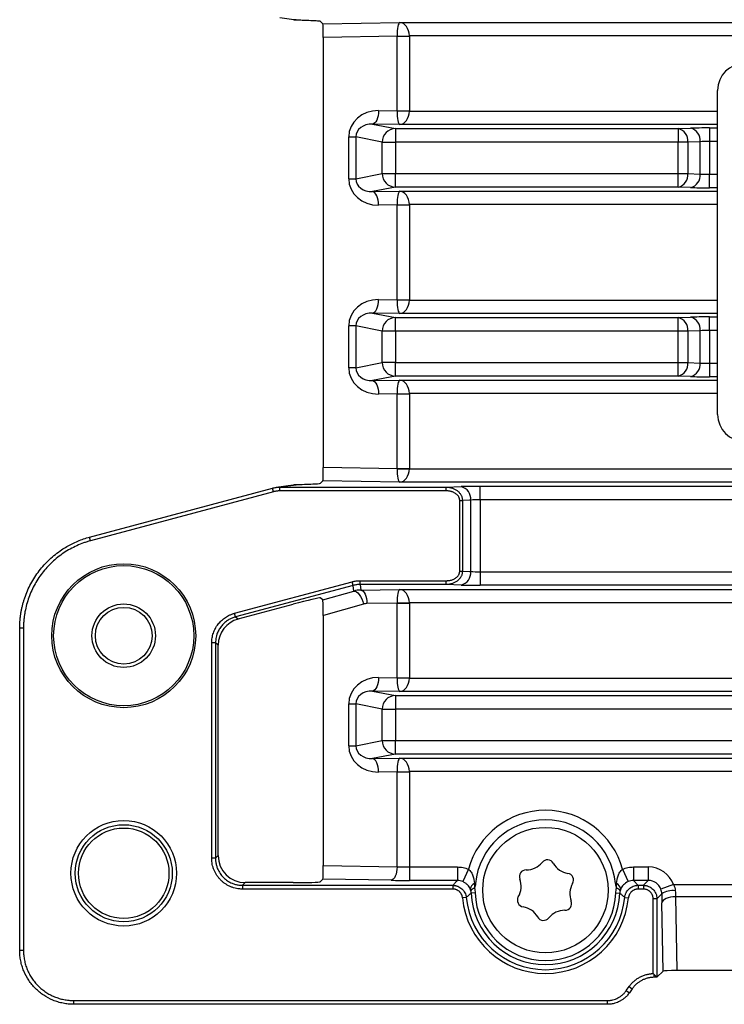
# Model space of a CAD drawing. Units: millimetres. Extents: x 5 to 415, y 5 to 292.
# Drawn here: x 171 to 197, y 217 to 254 of the extents above; entities that cross this region are included whole.
import ezdxf

# ---------------------------------------------------------------- set-up
doc = ezdxf.new("R2010")
doc.units = ezdxf.units.MM

msp = doc.modelspace()

# ---------------------------------------------------------------- linework, layer by layer
at = {"color": 7, "linetype": 'Continuous', "lineweight": 25}
for p, q in [((180.726, 253.978), (181.327, 253.899)), ((181.256, 253.899), (181.294, 253.891)), ((182.316, 253.747), (182.215, 253.848)), ((182.316, 253.747), (185.162, 253.798)), ((185.162, 253.798), (198.972, 253.798)), ((185.069, 253.292), (182.335, 253.244)), ((182.335, 237.318), (182.335, 253.244)), ((185.069, 253.294), (185.522, 253.298)), ((185.069, 253.292), (185.522, 253.292)), ((185.069, 250.52), (185.069, 253.292)), ((198.972, 253.298), (185.522, 253.298)), ((185.522, 253.292), (185.522, 250.52)), ((196.94, 239.281), (196.94, 251.281)), ((184.382, 250.532), (185.069, 250.52)), ((185.069, 250.52), (185.522, 250.52)), ((185.069, 250.518), (185.522, 250.514)), ((184.156, 250.032), (185.006, 249.864)), ((185.162, 250.014), (184.156, 250.032)), ((185.006, 249.864), (195.483, 249.864)), ((185.006, 249.864), (185.006, 249.364)), ((195.483, 249.864), (195.94, 249.88)), ((195.483, 249.864), (195.483, 249.364)), ((196.647, 249.89), (196.647, 249.39)), ((183.274, 249.557), (183.539, 249.557)), ((183.274, 248.005), (183.274, 249.557)), ((184.513, 249.364), (183.539, 249.557)), ((183.539, 249.557), (183.539, 248.005)), ((184.513, 248.198), (184.513, 249.364)), ((184.513, 249.364), (185.006, 249.364)), ((185.006, 249.364), (185.006, 248.198)), ((195.483, 249.364), (185.006, 249.364)), ((195.837, 249.364), (195.483, 249.364)), ((195.483, 248.198), (195.483, 249.364)), ((196.294, 249.38), (195.837, 249.364)), ((195.837, 249.364), (195.837, 248.198)), ((196.294, 248.182), (196.294, 249.38)), ((196.647, 249.39), (196.647, 248.172)), ((196.94, 249.39), (196.647, 249.39)), ((183.539, 248.005), (184.513, 248.198)), ((184.513, 248.198), (185.006, 248.198)), ((185.006, 247.699), (185.006, 248.198)), ((185.006, 248.198), (195.483, 248.198)), ((195.483, 247.699), (195.483, 248.198)), ((195.483, 248.198), (195.837, 248.198)), ((195.837, 248.198), (196.294, 248.182)), ((196.647, 247.672), (196.647, 248.172)), ((196.647, 248.172), (196.94, 248.172)), ((183.274, 248.005), (183.539, 248.005)), ((185.006, 247.699), (184.156, 247.53)), ((195.483, 247.699), (185.006, 247.699)), ((195.94, 247.683), (195.483, 247.699)), ((184.156, 247.53), (185.162, 247.548)), ((185.069, 247.043), (184.382, 247.03)), ((185.069, 247.045), (185.522, 247.048)), ((185.069, 243.519), (185.069, 247.043)), ((185.069, 247.043), (185.522, 247.043)), ((185.522, 247.043), (185.522, 243.519)), ((184.382, 243.532), (185.069, 243.519)), ((185.069, 243.519), (185.522, 243.519)), ((185.069, 243.517), (185.522, 243.514)), ((184.156, 243.032), (185.006, 242.863)), ((185.162, 243.014), (184.156, 243.032)), ((183.539, 242.557), (183.274, 242.557)), ((183.274, 241.005), (183.274, 242.557)), ((184.513, 242.364), (183.539, 242.557)), ((183.539, 242.557), (183.539, 241.005)), ((185.006, 242.364), (185.006, 242.863)), ((185.006, 242.863), (195.483, 242.863)), ((195.483, 242.863), (195.94, 242.879)), ((195.483, 242.364), (195.483, 242.863)), ((196.647, 242.39), (196.647, 242.89)), ((184.513, 241.198), (184.513, 242.364)), ((185.006, 242.364), (184.513, 242.364)), ((185.006, 242.364), (185.006, 241.198)), ((195.483, 242.364), (185.006, 242.364)), ((195.837, 242.364), (195.483, 242.364)), ((195.483, 241.198), (195.483, 242.364)), ((196.294, 242.38), (195.837, 242.364)), ((195.837, 242.364), (195.837, 241.198)), ((196.294, 241.182), (196.294, 242.38)), ((196.647, 242.39), (196.647, 241.172)), ((196.94, 242.39), (196.647, 242.39)), ((183.539, 241.005), (184.513, 241.198)), ((185.006, 241.198), (184.513, 241.198)), ((185.006, 240.698), (185.006, 241.198)), ((185.006, 241.198), (195.483, 241.198)), ((195.483, 241.198), (195.837, 241.198)), ((195.483, 240.698), (195.483, 241.198)), ((195.837, 241.198), (196.294, 241.182)), ((196.647, 241.172), (196.647, 240.672)), ((196.647, 241.172), (196.94, 241.172)), ((183.539, 241.005), (183.274, 241.005)), ((185.006, 240.698), (184.156, 240.53)), ((184.156, 240.53), (185.162, 240.548)), ((195.483, 240.698), (185.006, 240.698)), ((195.94, 240.682), (195.483, 240.698)), ((185.069, 240.042), (184.382, 240.03)), ((185.069, 240.044), (185.522, 240.048)), ((185.069, 240.042), (185.522, 240.042)), ((185.069, 237.27), (185.069, 240.042)), ((185.522, 240.042), (185.522, 237.27)), ((182.335, 237.318), (185.069, 237.27)), ((185.069, 237.27), (185.522, 237.27)), ((185.069, 237.268), (185.522, 237.264)), ((185.522, 237.264), (198.492, 237.264)), ((182.316, 236.815), (182.215, 236.714)), ((185.162, 236.764), (182.316, 236.815)), ((198.492, 236.764), (185.162, 236.764)), ((173.678, 234.733), (180.451, 236.548)), ((180.488, 236.413), (173.714, 234.598)), ((180.488, 236.413), (180.451, 236.548)), ((181.212, 236.658), (180.588, 236.575)), ((181.327, 236.663), (180.726, 236.584)), ((180.726, 236.444), (180.726, 236.584)), ((180.726, 236.584), (186.891, 236.584)), ((186.891, 236.444), (180.726, 236.444)), ((181.295, 236.674), (181.252, 236.67)), ((186.891, 236.584), (187.44, 236.603)), ((186.891, 236.444), (186.891, 236.584)), ((188.147, 236.614), (198.43, 236.614)), ((188.147, 236.114), (188.147, 236.614)), ((187.387, 236.093), (187.486, 236.093)), ((187.387, 233.469), (187.387, 236.093)), ((187.794, 236.104), (187.486, 236.093)), ((187.486, 236.093), (187.486, 233.469)), ((187.794, 233.458), (187.794, 236.104)), ((188.147, 236.114), (188.147, 233.448)), ((198.43, 236.114), (188.147, 236.114)), ((173.714, 234.598), (173.678, 234.733)), ((187.387, 233.469), (187.486, 233.469)), ((187.486, 233.469), (187.794, 233.458)), ((188.147, 233.448), (188.147, 232.948)), ((188.147, 233.448), (199.033, 233.448)), ((179.045, 231.911), (183.402, 233.079)), ((183.438, 232.944), (183.402, 233.079)), ((183.697, 232.978), (183.697, 233.118)), ((183.697, 233.118), (186.891, 233.118)), ((186.891, 232.978), (186.891, 233.118)), ((183.438, 232.944), (179.081, 231.776)), ((182.314, 232.406), (183.466, 232.736)), ((183.466, 232.736), (183.438, 232.944)), ((186.891, 232.978), (183.697, 232.978)), ((183.697, 232.978), (183.724, 232.772)), ((183.724, 232.772), (185.162, 232.798)), ((185.162, 232.798), (198.971, 232.798)), ((187.44, 232.959), (186.891, 232.978)), ((199.033, 232.948), (188.147, 232.948)), ((182.314, 232.406), (182.219, 232.479)), ((179.181, 231.7), (181.22, 232.246)), ((183.822, 232.253), (182.335, 231.828)), ((185.069, 232.292), (183.951, 232.273)), ((185.069, 232.294), (185.522, 232.298)), ((185.069, 229.519), (185.069, 232.292)), ((185.069, 232.292), (185.522, 232.292)), ((198.971, 232.298), (185.522, 232.298)), ((185.522, 232.292), (185.522, 229.519)), ((179.081, 231.776), (179.045, 231.911)), ((179.081, 231.776), (179.181, 231.7)), ((182.335, 222.568), (182.335, 231.828)), ((171.226, 231.355), (171.086, 231.355)), ((171.086, 219.425), (171.086, 231.355)), ((171.226, 231.355), (171.226, 219.425)), ((178.34, 230.811), (178.201, 230.811)), ((178.201, 222.834), (178.201, 230.811)), ((178.34, 230.811), (178.34, 222.834)), ((178.44, 230.734), (178.34, 230.811)), ((178.44, 222.934), (178.44, 230.734)), ((184.382, 229.531), (185.069, 229.519)), ((185.069, 229.519), (185.522, 229.519)), ((185.069, 229.517), (185.522, 229.513)), ((185.522, 229.513), (199.243, 229.513)), ((184.156, 229.031), (185.006, 228.863)), ((185.162, 229.013), (184.156, 229.031)), ((185.006, 228.863), (185.006, 228.363)), ((185.006, 228.863), (199.181, 228.863)), ((199.243, 229.013), (185.162, 229.013)), ((183.274, 228.556), (183.539, 228.556)), ((183.274, 227.004), (183.274, 228.556)), ((184.513, 228.363), (183.539, 228.556)), ((183.539, 228.556), (183.539, 227.004)), ((184.513, 228.363), (185.006, 228.363)), ((184.513, 227.197), (184.513, 228.363)), ((185.006, 228.363), (185.006, 227.197)), ((199.181, 228.363), (185.006, 228.363)), ((183.274, 227.004), (183.539, 227.004)), ((183.539, 227.004), (184.513, 227.197)), ((184.513, 227.197), (185.006, 227.197)), ((185.006, 227.197), (198.284, 227.197)), ((185.006, 226.697), (185.006, 227.197)), ((185.006, 226.697), (184.156, 226.529)), ((184.156, 226.529), (185.162, 226.547)), ((198.284, 226.697), (185.006, 226.697)), ((185.162, 226.547), (198.221, 226.547)), ((185.069, 226.042), (184.382, 226.029)), ((185.069, 226.044), (185.522, 226.047)), ((185.069, 226.042), (185.522, 226.042)), ((185.069, 222.52), (185.069, 226.042)), ((198.221, 226.047), (185.522, 226.047)), ((185.522, 226.042), (185.522, 222.514)), ((178.34, 222.834), (178.44, 222.934)), ((178.34, 222.834), (178.201, 222.834)), ((182.335, 222.568), (185.069, 222.52)), ((185.522, 222.514), (185.522, 222.014)), ((185.522, 222.514), (187.302, 222.514)), ((187.302, 222.514), (187.302, 222.014)), ((193.829, 222.514), (193.829, 222.014)), ((193.829, 222.514), (194.374, 222.514)), ((194.374, 222.514), (194.374, 222.014)), ((187.71, 222.427), (187.506, 221.971)), ((193.42, 222.427), (193.624, 221.971)), ((179.44, 221.934), (179.34, 221.834)), ((179.34, 221.834), (187.134, 221.834)), ((179.34, 221.834), (179.34, 221.694)), ((181.22, 221.934), (179.44, 221.934)), ((182.316, 222.065), (182.219, 221.968)), ((184.842, 222.02), (182.316, 222.065)), ((187.302, 222.014), (185.522, 222.014)), ((187.134, 221.834), (187.134, 221.694)), ((187.933, 221.9), (187.973, 221.896)), ((193.197, 221.9), (193.158, 221.896)), ((194.374, 222.014), (193.829, 222.014)), ((193.997, 221.834), (193.997, 221.694)), ((193.997, 221.834), (194.194, 221.834)), ((194.194, 221.834), (194.374, 222.014)), ((194.194, 221.834), (194.194, 221.694)), ((195.311, 221.863), (194.842, 221.689)), ((195.311, 221.863), (200.701, 221.863)), ((187.134, 221.694), (179.34, 221.694)), ((187.957, 221.551), (187.811, 221.545)), ((193.174, 221.551), (193.32, 221.545)), ((194.194, 221.694), (193.997, 221.694)), ((194.875, 221.516), (194.694, 221.335)), ((195.379, 221.409), (195.427, 218.675)), ((200.701, 221.409), (195.379, 221.409)), ((187.631, 221.381), (187.492, 221.368)), ((193.499, 221.381), (193.638, 221.368)), ((194.554, 218.566), (194.554, 221.335)), ((194.694, 221.335), (194.554, 221.335)), ((194.694, 221.335), (194.694, 218.436)), ((194.924, 218.657), (194.879, 221.183)), ((171.226, 219.425), (171.086, 219.425)), ((194.554, 218.566), (194.595, 218.528)), ((194.595, 218.528), (194.694, 218.436)), ((194.595, 218.427), (194.595, 218.528)), ((194.924, 218.657), (194.694, 218.427)), ((244.453, 218.675), (195.427, 218.675)), ((194.694, 218.427), (194.595, 218.427)), ((194.694, 218.436), (194.694, 218.427)), ((193.559, 217.933), (193.662, 218.081)), ((193.559, 217.933), (193.673, 217.853)), ((193.662, 218.081), (193.777, 218)), ((193.777, 218), (193.673, 217.853)), ((173.085, 217.566), (192.854, 217.566)), ((173.085, 217.566), (173.085, 217.427)), ((192.854, 217.427), (173.085, 217.427)), ((192.854, 217.566), (192.854, 217.427))]:
    msp.add_line(p, q, dxfattribs=at)
at = {"color": 8, "linetype": 'Continuous', "lineweight": 25}
for p, q in [((185.522, 250.514), (196.94, 250.514)), ((196.94, 250.014), (185.162, 250.014)), ((196.647, 249.89), (196.94, 249.89)), ((196.94, 247.672), (196.647, 247.672)), ((185.162, 247.548), (196.94, 247.548)), ((196.94, 247.048), (185.522, 247.048)), ((185.522, 243.514), (196.94, 243.514)), ((196.94, 243.014), (185.162, 243.014)), ((196.647, 242.89), (196.94, 242.89)), ((185.162, 240.548), (196.94, 240.548)), ((196.94, 240.672), (196.647, 240.672)), ((196.94, 240.048), (185.522, 240.048))]:
    msp.add_line(p, q, dxfattribs=at)
at = {"color": 7, "linetype": 'Continuous', "lineweight": 25, "flags": 128}
for points in [[(184.382, 250.532), (184.377, 250.436), (184.363, 250.344), (184.342, 250.259), (184.313, 250.184), (184.279, 250.122), (184.241, 250.075), (184.199, 250.044), (184.156, 250.032)], [(184.382, 247.03), (184.377, 247.126), (184.363, 247.218), (184.342, 247.303), (184.313, 247.378), (184.279, 247.441), (184.241, 247.488), (184.199, 247.518), (184.156, 247.53)], [(184.156, 243.032), (184.199, 243.044), (184.241, 243.074), (184.279, 243.121), (184.313, 243.184), (184.342, 243.259), (184.363, 243.344), (184.377, 243.436), (184.382, 243.532)], [(184.156, 240.53), (184.199, 240.518), (184.241, 240.487), (184.279, 240.44), (184.313, 240.378), (184.342, 240.303), (184.363, 240.218), (184.377, 240.126), (184.382, 240.03)], [(183.466, 232.736), (183.513, 232.734), (183.564, 232.712), (183.616, 232.67), (183.667, 232.61), (183.715, 232.535), (183.758, 232.448), (183.794, 232.353), (183.822, 232.253)], [(183.724, 232.772), (183.767, 232.76), (183.809, 232.73), (183.848, 232.683), (183.882, 232.621), (183.91, 232.546), (183.931, 232.46), (183.945, 232.368), (183.951, 232.273)], [(184.382, 229.531), (184.377, 229.435), (184.363, 229.343), (184.342, 229.258), (184.313, 229.183), (184.279, 229.121), (184.241, 229.074), (184.199, 229.043), (184.156, 229.031)], [(184.382, 226.029), (184.377, 226.125), (184.363, 226.217), (184.342, 226.302), (184.313, 226.377), (184.279, 226.44), (184.241, 226.487), (184.199, 226.517), (184.156, 226.529)], [(185.069, 222.52), (185.063, 222.424), (185.049, 222.332), (185.028, 222.247), (185, 222.172), (184.966, 222.109), (184.927, 222.062), (184.885, 222.032), (184.842, 222.02)], [(195.379, 221.409), (195.283, 221.404), (195.191, 221.39), (195.106, 221.369), (195.031, 221.341), (194.969, 221.307), (194.922, 221.268), (194.891, 221.226), (194.879, 221.183)]]:
    msp.add_lwpolyline(points, dxfattribs=at)
at = {"color": 7, "linetype": 'Continuous', "lineweight": 25}
for centre, radius in [((174.94, 231.081), 2.666), ((174.94, 231.081), 2.596), ((174.94, 231.081), 1.176), ((174.94, 231.081), 1.05), ((174.94, 222.281), 1.956), ((174.94, 222.281), 1.799), ((174.94, 222.281), 1.675), ((190.565, 221.656), 2.325)]:
    msp.add_circle(centre, radius, dxfattribs=at)
for centre, radius, start, end in [((197.94, 251.281), 1, 90, 180), ((185.013, 249.364), 0.5, 90.8298, 180.0124), ((195.379, 249.416), 0.46, 353.5946, 76.9671), ((195.836, 249.431), 0.46, 353.5946, 76.9671), ((185.013, 248.198), 0.5, 179.9876, 269.1702), ((195.379, 248.147), 0.46, 283.0329, 6.4054), ((195.836, 248.131), 0.46, 283.0329, 6.4054), ((185.013, 242.364), 0.5, 90.8298, 180.0124), ((195.379, 242.415), 0.46, 353.5946, 76.9671), ((195.836, 242.431), 0.46, 353.5946, 76.9671), ((185.013, 241.198), 0.5, 179.9876, 269.1702), ((195.379, 241.147), 0.46, 283.0329, 6.4054), ((195.836, 241.131), 0.46, 283.0329, 6.4054), ((197.94, 239.281), 1, 180, 270), ((187.336, 236.155), 0.46, 353.5946, 76.9671), ((187.336, 233.407), 0.46, 283.0329, 6.4054), ((185.013, 228.363), 0.5, 90.8298, 180.0124), ((185.013, 227.197), 0.5, 179.9876, 269.1702), ((190.565, 221.656), 2.957, 15.105, 164.895), ((190.565, 221.656), 2.604, 5.2942, 174.7058), ((189.857, 223.154), 0.75, 269.3528, 321.2418), ((190.637, 222.528), 0.25, 29.3528, 141.2418), ((191.509, 223.018), 0.75, 209.3528, 261.2418), ((189.846, 222.154), 0.25, 89.3528, 201.2418), ((191.356, 222.03), 0.25, 329.3528, 81.2418), ((188.037, 221.659), 0.262, 113.3107, 171.7837), ((188.914, 221.792), 0.75, 329.3528, 21.2418), ((192.217, 221.52), 0.75, 149.3528, 201.2418), ((193.093, 221.659), 0.262, 8.2163, 66.6893), ((187.983, 221.537), 0.202, 103.2434, 154.6131), ((190.565, 221.656), 2.757, 182.3154, 357.6846), ((190.565, 221.656), 2.611, 182.3154, 357.6846), ((189.774, 221.282), 0.25, 149.3528, 261.2418), ((193.148, 221.537), 0.202, 25.3869, 76.7566), ((195.267, 220.958), 0.682, 80.9276, 125.123), ((190.565, 221.656), 3.087, 185.352, 354.648), ((190.565, 221.656), 2.947, 185.352, 354.648), ((189.622, 220.294), 0.75, 29.3528, 81.2418), ((191.285, 221.158), 0.25, 269.3528, 21.2418), ((191.273, 220.158), 0.75, 89.3528, 141.2418), ((190.493, 220.784), 0.25, 209.3528, 321.2418)]:
    msp.add_arc(centre, radius, start, end, dxfattribs=at)
for centre, major_axis, ratio, start_param, end_param in [((181.343, 254.896), (0.992, -0.131), 0.999403, 4.712389, 4.755851), ((182.315, 253.248), (0, 0.5), 0.038487, 4.705012, 6.244696), ((185.162, 253.298), (0.004, 0.5), 0.187408, 0.044039, 1.579929), ((185.162, 253.298), (-0.026, 0.5), 0.718049, 4.675137, 6.211027), ((182.213, 253.246), (2.856, 0.051), 0.175063, 6.275136, 6.27893), ((182.213, 253.246), (3.309, 0.059), 0.453257, 6.275136, 6.27893), ((184.389, 249.531), (1.109, -0.13), 0.894589, 1.681524, 3.24626), ((182.213, 250.566), (2.856, -0.051), 0.175063, 0.004256, 0.00805), ((185.162, 250.514), (-0.004, 0.5), 0.187408, 1.561664, 3.097554), ((185.162, 250.514), (0.026, 0.5), 0.718049, 3.213751, 4.749641), ((182.213, 250.566), (-3.309, 0.059), 0.453257, 3.145848, 3.149642), ((184.162, 249.531), (0.62, -0.079), 0.799109, 1.682661, 3.247397), ((196.647, 249.855), (1, 0), 0.034921, 1.570796, 2.356194), ((196.647, 249.355), (0.5, 0), 0.069842, 1.570796, 2.356194), ((196.647, 248.207), (0.5, 0), 0.069842, 3.926991, 4.712389), ((184.389, 248.031), (1.109, 0.13), 0.894589, 3.036926, 4.601662), ((184.162, 248.031), (0.62, 0.079), 0.799109, 3.035788, 4.600524), ((196.647, 247.707), (1, 0), 0.034921, 3.926991, 4.712389), ((185.162, 247.048), (0.004, 0.5), 0.187408, 0.044039, 1.579929), ((185.162, 247.048), (-0.026, 0.5), 0.718049, 4.675137, 6.211027), ((182.213, 246.996), (2.856, 0.051), 0.175063, 6.275136, 6.27893), ((182.213, 246.996), (3.309, 0.059), 0.453257, 6.275136, 6.27893), ((184.389, 242.531), (1.109, -0.13), 0.894589, 1.681524, 3.24626), ((182.213, 243.566), (2.856, -0.051), 0.175063, 0.004256, 0.00805), ((185.162, 243.514), (-0.004, 0.5), 0.187408, 1.561664, 3.097554), ((185.162, 243.514), (0.026, 0.5), 0.718049, 3.213751, 4.749641), ((182.213, 243.566), (-3.309, 0.059), 0.453257, 3.145848, 3.149642), ((184.162, 242.531), (0.62, -0.079), 0.799109, 1.682661, 3.247397), ((196.647, 242.855), (1, 0), 0.034921, 1.570796, 2.356194), ((196.647, 242.355), (0.5, 0), 0.069842, 1.570796, 2.356194), ((196.647, 241.207), (0.5, 0), 0.069842, 3.926991, 4.712389), ((184.389, 241.031), (1.109, 0.13), 0.894589, 3.036926, 4.601662), ((184.162, 241.031), (0.62, 0.079), 0.799109, 3.035788, 4.600524), ((185.162, 240.048), (0.004, 0.5), 0.187408, 0.044039, 1.579929), ((185.162, 240.048), (-0.026, 0.5), 0.718049, 4.675137, 6.211027), ((196.647, 240.707), (1, 0), 0.034921, 3.926991, 4.712389), ((182.213, 239.996), (2.856, 0.051), 0.175063, 6.275136, 6.27893), ((182.213, 239.996), (3.309, 0.059), 0.453257, 6.275136, 6.27893), ((182.315, 237.314), (0, 0.5), 0.038487, 3.180082, 4.719766), ((182.213, 237.316), (2.856, -0.051), 0.175063, 0.004256, 0.00805), ((185.162, 237.264), (-0.004, 0.5), 0.187408, 1.561664, 3.097554), ((185.162, 237.264), (0.026, 0.5), 0.718049, 3.213751, 4.749641), ((182.213, 237.316), (-3.309, 0.059), 0.453257, 3.145848, 3.149642), ((181.343, 235.666), (0.992, 0.131), 0.999403, 1.527335, 1.570796), ((188.147, 236.579), (1, 0), 0.034921, 1.570796, 2.356194), ((188.147, 236.079), (0.5, 0), 0.069842, 1.570796, 2.356194), ((188.147, 233.483), (0.5, 0), 0.069842, 3.926991, 4.712389), ((183.724, 231.772), (0.66, 0.756), 0.991099, 0.722274, 0.983913), ((185.162, 232.298), (0.004, 0.5), 0.187408, 0.044039, 1.579929), ((185.162, 232.298), (-0.026, 0.5), 0.718049, 4.675137, 6.211027), ((188.147, 232.983), (1, 0), 0.034921, 3.926991, 4.712389), ((181.22, 232.21), (1, 0.268), 0.033728, 0.025858, 1.561748), ((182.315, 231.887), (-0.002, 0.519), 0.03681, 4.597649, 6.254699), ((183.951, 231.772), (0.324, 0.386), 0.982342, 0.70723, 0.968869), ((182.213, 232.246), (2.856, 0.051), 0.175063, 6.275136, 6.27893), ((182.213, 232.246), (3.309, 0.059), 0.453257, 6.275136, 6.27893), ((179.441, 230.733), (0.794, -0.609), 0.999033, 2.487562, 3.795624), ((184.389, 228.53), (1.109, -0.13), 0.894589, 1.681524, 3.24626), ((182.213, 229.565), (2.856, -0.051), 0.175063, 0.004256, 0.00805), ((185.162, 229.513), (-0.004, 0.5), 0.187408, 1.561664, 3.097554), ((185.162, 229.513), (0.026, 0.5), 0.718049, 3.213751, 4.749641), ((182.213, 229.565), (-3.309, 0.059), 0.453257, 3.145848, 3.149642), ((184.162, 228.53), (0.62, -0.079), 0.799109, 1.682661, 3.247397), ((184.389, 227.03), (1.109, 0.13), 0.894589, 3.036926, 4.601662), ((184.162, 227.03), (0.62, 0.079), 0.799109, 3.035788, 4.600524), ((185.162, 226.047), (0.004, 0.5), 0.187408, 0.044039, 1.579929), ((185.162, 226.047), (-0.026, 0.5), 0.718049, 4.675137, 6.211027), ((182.213, 225.995), (2.856, 0.051), 0.175063, 6.275136, 6.27893), ((182.213, 225.995), (3.309, 0.059), 0.453257, 6.275136, 6.27893), ((179.441, 222.935), (0.708, 0.708), 0.998783, 2.356803, 3.926382), ((182.315, 222.564), (0, 0.5), 0.038487, 3.180082, 4.719766), ((185.522, 222.566), (1, 0), 0.052381, 4.241909, 4.712389), ((194.373, 221.513), (-0.708, -0.708), 0.998783, 2.712317, 3.926382), ((181.22, 221.969), (1, 0), 0.034921, 4.712389, 6.248279), ((185.522, 222.067), (1.5, 0), 0.034921, 4.241909, 4.712389), ((194.373, 221.513), (0.355, 0.355), 0.996359, 5.85391, 7.067974), ((194.926, 221.863), (0, 1.5), 0.034921, 1.804099, 2.041276), ((195.426, 221.863), (0, 1), 0.052381, 1.804099, 2.041276), ((195.424, 218.656), (0.5, 0), 0.038487, 1.563419, 3.103103)]:
    msp.add_ellipse(centre, major_axis=major_axis, ratio=ratio, start_param=start_param, end_param=end_param, dxfattribs=at)
for points, knots in [([(181.327, 253.899), (181.304, 253.898), (181.281, 253.898), (181.257, 253.9), (181.257, 253.9), (181.256, 253.9), (181.255, 253.9)], [0, 0, 0, 0, 0.0002198276, 0.0002198276, 0.0002198276, 0.000226216, 0.000226216, 0.000226216, 0.000226216]), ([(181.327, 253.899), (181.315, 253.898), (181.304, 253.898), (181.291, 253.896), (181.292, 253.896), (181.307, 253.894), (181.32, 253.894), (181.346, 253.893), (181.359, 253.893), (181.43, 253.89), (181.49, 253.889), (181.665, 253.884), (181.778, 253.88), (181.923, 253.874), (181.968, 253.872), (182.049, 253.868), (182.085, 253.866), (182.144, 253.861), (182.168, 253.858), (182.202, 253.853), (182.213, 253.851), (182.215, 253.848)], [0, 0, 0, 0, 0.03125, 0.03125, 0.0625, 0.0625, 0.09375, 0.09375, 0.125, 0.125, 0.25, 0.25, 0.5, 0.5, 0.625, 0.625, 0.75, 0.75, 0.875, 0.875, 1, 1, 1, 1]), ([(182.215, 236.714), (182.21, 236.709), (182.175, 236.704), (182.055, 236.694), (181.973, 236.69), (181.777, 236.682), (181.665, 236.678), (181.49, 236.673), (181.43, 236.672), (181.359, 236.67), (181.345, 236.669), (181.319, 236.668), (181.307, 236.668), (181.292, 236.666), (181.291, 236.666), (181.304, 236.664), (181.315, 236.664), (181.327, 236.663)], [0, 0, 0, 0, 0.25, 0.25, 0.5, 0.5, 0.75, 0.75, 0.875, 0.875, 0.90625, 0.90625, 0.9375, 0.9375, 0.96875, 0.96875, 1, 1, 1, 1]), ([(180.451, 236.548), (180.47, 236.553), (180.515, 236.564), (180.587, 236.576), (180.66, 236.583), (180.707, 236.584), (180.726, 236.584)], [0, 0, 0, 0, 0.208138, 0.5, 0.791862, 1, 1, 1, 1]), ([(180.726, 236.444), (180.721, 236.444), (180.711, 236.444), (180.691, 236.444), (180.656, 236.442), (180.606, 236.437), (180.556, 236.429), (180.517, 236.421), (180.497, 236.416), (180.488, 236.413)], [0, 0, 0, 0, 0.062486, 0.12498, 0.249982, 0.500002, 0.750022, 0.875025, 1, 1, 1, 1]), ([(181.327, 236.663), (181.304, 236.664), (181.281, 236.664), (181.257, 236.662), (181.257, 236.662), (181.256, 236.662), (181.255, 236.662)], [0, 0, 0, 0, 0.0002198276, 0.0002198276, 0.0002198276, 0.000226216, 0.000226216, 0.000226216, 0.000226216]), ([(186.891, 236.584), (186.91, 236.584), (186.949, 236.583), (187.026, 236.573), (187.119, 236.549), (187.222, 236.504), (187.313, 236.443), (187.387, 236.369), (187.434, 236.297), (187.461, 236.236), (187.475, 236.189), (187.484, 236.141), (187.486, 236.109), (187.486, 236.093)], [0, 0, 0, 0, 0.0691021, 0.1378747, 0.2735003, 0.4055363, 0.532969, 0.6553918, 0.7731328, 0.8308927, 0.8874784, 0.9438967, 1, 1, 1, 1]), ([(187.387, 236.093), (187.387, 236.096), (187.387, 236.102), (187.387, 236.113), (187.385, 236.134), (187.379, 236.162), (187.367, 236.196), (187.35, 236.229), (187.329, 236.26), (187.304, 236.29), (187.275, 236.317), (187.243, 236.343), (187.207, 236.366), (187.165, 236.387), (187.124, 236.405), (187.077, 236.42), (187.033, 236.431), (186.986, 236.439), (186.94, 236.444), (186.907, 236.444), (186.891, 236.444)], [0, 0, 0, 0, 0.012957, 0.025913, 0.051852, 0.104027, 0.157018, 0.211232, 0.267008, 0.324597, 0.384169, 0.445803, 0.509502, 0.575188, 0.652509, 0.711921, 0.79272, 0.854294, 0.926594, 1, 1, 1, 1]), ([(171.086, 231.355), (171.086, 231.398), (171.087, 231.485), (171.095, 231.614), (171.107, 231.743), (171.123, 231.87), (171.144, 231.995), (171.169, 232.119), (171.199, 232.241), (171.233, 232.361), (171.316, 232.622), (171.485, 233.012), (171.796, 233.493), (172.181, 233.918), (172.54, 234.203), (172.83, 234.384), (173.029, 234.491), (173.237, 234.586), (173.454, 234.668), (173.603, 234.712), (173.678, 234.733)], [0, 0, 0, 0, 0.028517, 0.056853, 0.085009, 0.112984, 0.14078, 0.168395, 0.195831, 0.223086, 0.250162, 0.37565, 0.500015, 0.624375, 0.749869, 0.798727, 0.848169, 0.898194, 0.948805, 1, 1, 1, 1]), ([(173.714, 234.598), (173.692, 234.592), (173.648, 234.58), (173.561, 234.554), (173.409, 234.503), (173.196, 234.417), (172.95, 234.293), (172.716, 234.15), (172.494, 233.988), (172.285, 233.808), (172.093, 233.612), (171.916, 233.401), (171.758, 233.176), (171.619, 232.939), (171.499, 232.692), (171.4, 232.435), (171.323, 232.172), (171.276, 231.947), (171.25, 231.766), (171.236, 231.629), (171.227, 231.492), (171.226, 231.4), (171.226, 231.355)], [0, 0, 0, 0, 0.015644, 0.031264, 0.062524, 0.125029, 0.18753, 0.250028, 0.312522, 0.375014, 0.437505, 0.499994, 0.562484, 0.624974, 0.687466, 0.749961, 0.812458, 0.874959, 0.90618, 0.937477, 0.968702, 1, 1, 1, 1]), ([(187.486, 233.469), (187.486, 233.458), (187.485, 233.437), (187.481, 233.405), (187.474, 233.368), (187.461, 233.326), (187.434, 233.265), (187.387, 233.193), (187.313, 233.119), (187.222, 233.058), (187.119, 233.013), (187.026, 232.989), (186.949, 232.979), (186.91, 232.978), (186.891, 232.978)], [0, 0, 0, 0, 0.03737, 0.074862, 0.112554, 0.169114, 0.226896, 0.344632, 0.467051, 0.594479, 0.72651, 0.86213, 0.9309, 1, 1, 1, 1]), ([(186.891, 233.118), (186.899, 233.118), (186.915, 233.118), (186.948, 233.12), (186.99, 233.124), (187.038, 233.132), (187.086, 233.145), (187.128, 233.159), (187.171, 233.178), (187.208, 233.197), (187.244, 233.22), (187.275, 233.245), (187.304, 233.272), (187.329, 233.302), (187.35, 233.333), (187.367, 233.366), (187.378, 233.397), (187.384, 233.424), (187.386, 233.442), (187.387, 233.456), (187.387, 233.464), (187.387, 233.469)], [0, 0, 0, 0, 0.036602, 0.073118, 0.145713, 0.227629, 0.288083, 0.367026, 0.424813, 0.499714, 0.554192, 0.615824, 0.675395, 0.732983, 0.788757, 0.842969, 0.895959, 0.937753, 0.962683, 0.977614, 1, 1, 1, 1]), ([(183.402, 233.079), (183.408, 233.08), (183.42, 233.084), (183.444, 233.089), (183.487, 233.099), (183.548, 233.109), (183.61, 233.115), (183.652, 233.117), (183.677, 233.117), (183.689, 233.118), (183.697, 233.118)], [0, 0, 0, 0, 0.062507, 0.125013, 0.25002, 0.5, 0.74998, 0.874987, 0.924992, 1, 1, 1, 1]), ([(183.697, 232.978), (183.675, 232.977), (183.631, 232.977), (183.566, 232.97), (183.502, 232.96), (183.459, 232.949), (183.438, 232.944)], [0, 0, 0, 0, 0.249991, 0.499988, 0.74999, 1, 1, 1, 1]), ([(178.201, 230.811), (178.201, 230.826), (178.201, 230.858), (178.205, 230.92), (178.214, 230.997), (178.233, 231.088), (178.26, 231.178), (178.293, 231.265), (178.334, 231.349), (178.381, 231.429), (178.435, 231.505), (178.495, 231.577), (178.56, 231.643), (178.631, 231.704), (178.706, 231.759), (178.786, 231.808), (178.873, 231.852), (178.947, 231.881), (179.006, 231.901), (179.032, 231.908), (179.045, 231.911)], [0, 0, 0, 0, 0.031263, 0.062524, 0.125031, 0.187533, 0.250032, 0.312527, 0.375021, 0.437513, 0.500004, 0.562495, 0.624986, 0.68748, 0.749975, 0.812474, 0.874976, 0.946407, 0.973073, 1, 1, 1, 1]), ([(179.081, 231.776), (179.06, 231.77), (179.017, 231.758), (178.955, 231.734), (178.896, 231.707), (178.839, 231.676), (178.756, 231.625), (178.653, 231.543), (178.543, 231.422), (178.454, 231.284), (178.397, 231.151), (178.363, 231.029), (178.344, 230.921), (178.342, 230.848), (178.34, 230.811)], [0, 0, 0, 0, 0.051203, 0.10182, 0.151853, 0.201302, 0.250167, 0.37566, 0.50004, 0.624401, 0.749912, 0.831648, 0.91501, 1, 1, 1, 1]), ([(179.34, 221.694), (179.329, 221.695), (179.308, 221.695), (179.265, 221.697), (179.201, 221.702), (179.112, 221.716), (179.008, 221.742), (178.903, 221.779), (178.802, 221.827), (178.706, 221.885), (178.616, 221.952), (178.533, 222.027), (178.458, 222.11), (178.391, 222.2), (178.333, 222.296), (178.286, 222.397), (178.248, 222.502), (178.221, 222.611), (178.207, 222.703), (178.201, 222.778), (178.201, 222.815), (178.201, 222.834)], [0, 0, 0, 0, 0.01787, 0.035738, 0.071471, 0.125056, 0.18756, 0.250057, 0.312549, 0.375037, 0.437521, 0.500005, 0.562488, 0.624973, 0.687461, 0.749953, 0.81245, 0.874953, 0.937464, 0.968631, 1, 1, 1, 1]), ([(178.34, 222.834), (178.341, 222.811), (178.342, 222.766), (178.349, 222.7), (178.36, 222.635), (178.375, 222.571), (178.393, 222.51), (178.431, 222.409), (178.504, 222.274), (178.628, 222.122), (178.78, 221.997), (178.934, 221.915), (179.078, 221.866), (179.206, 221.839), (179.295, 221.836), (179.34, 221.834)], [0, 0, 0, 0, 0.043236, 0.085862, 0.127877, 0.169282, 0.210078, 0.250265, 0.375977, 0.500067, 0.624142, 0.74987, 0.830803, 0.914179, 1, 1, 1, 1]), ([(187.302, 222.514), (187.372, 222.514), (187.443, 222.506), (187.579, 222.477), (187.646, 222.456), (187.71, 222.427)], [0, 0, 0, 0, 0.5, 0.5, 1, 1, 1, 1]), ([(193.42, 222.427), (193.485, 222.456), (193.552, 222.477), (193.689, 222.506), (193.758, 222.514), (193.829, 222.514)], [0, 0, 0, 0, 0.5, 0.5, 1, 1, 1, 1]), ([(187.71, 222.427), (187.753, 222.399), (187.787, 222.36), (187.839, 222.278), (187.858, 222.233), (187.905, 222.094), (187.921, 221.998), (187.933, 221.9)], [0, 0, 0, 0, 0.25, 0.25, 0.5, 0.5, 1, 1, 1, 1]), ([(193.197, 221.9), (193.209, 221.998), (193.226, 222.095), (193.272, 222.232), (193.292, 222.278), (193.344, 222.361), (193.378, 222.399), (193.42, 222.427)], [0, 0, 0, 0, 0.5, 0.5, 0.75, 0.75, 1, 1, 1, 1]), ([(187.134, 221.834), (187.163, 221.866), (187.193, 221.899), (187.223, 221.931), (187.249, 221.959), (187.275, 221.986), (187.302, 222.014)], [0.0002806, 0.0002806, 0.0002806, 0.0002806, 0.00582035, 0.00582035, 0.00582035, 0.01059696, 0.01059696, 0.01059696, 0.01059696]), ([(187.134, 221.834), (187.15, 221.834), (187.181, 221.833), (187.227, 221.826), (187.272, 221.816), (187.33, 221.796), (187.398, 221.762), (187.472, 221.706), (187.535, 221.638), (187.583, 221.56), (187.618, 221.473), (187.627, 221.412), (187.631, 221.381)], [0, 0, 0, 0, 0.064429, 0.127659, 0.18969, 0.250523, 0.376095, 0.500281, 0.62444, 0.750109, 0.872643, 1, 1, 1, 1]), ([(187.778, 221.697), (187.754, 221.755), (187.722, 221.803), (187.657, 221.872), (187.632, 221.894), (187.575, 221.935), (187.542, 221.955), (187.506, 221.971)], [0, 0, 0, 0, 0.5, 0.5, 0.75, 0.75, 1, 1, 1, 1]), ([(193.624, 221.971), (193.553, 221.939), (193.495, 221.895), (193.408, 221.803), (193.377, 221.755), (193.353, 221.697)], [0, 0, 0, 0, 0.5, 0.5, 1, 1, 1, 1]), ([(193.499, 221.381), (193.501, 221.397), (193.505, 221.428), (193.516, 221.473), (193.531, 221.517), (193.555, 221.573), (193.596, 221.638), (193.658, 221.706), (193.732, 221.762), (193.815, 221.803), (193.904, 221.829), (193.965, 221.833), (193.997, 221.834)], [0, 0, 0, 0, 0.064428, 0.127658, 0.189689, 0.250523, 0.376093, 0.500281, 0.624438, 0.750109, 0.872642, 1, 1, 1, 1]), ([(193.829, 222.014), (193.855, 221.986), (193.882, 221.959), (193.907, 221.931), (193.938, 221.899), (193.967, 221.866), (193.997, 221.834)], [0.00096623, 0.00096623, 0.00096623, 0.00096623, 0.00574285, 0.00574285, 0.00574285, 0.01128259, 0.01128259, 0.01128259, 0.01128259]), ([(194.194, 221.834), (194.211, 221.834), (194.244, 221.833), (194.293, 221.825), (194.34, 221.813), (194.401, 221.791), (194.474, 221.753), (194.549, 221.69), (194.612, 221.614), (194.658, 221.528), (194.688, 221.433), (194.692, 221.368), (194.694, 221.335)], [0, 0, 0, 0, 0.064611, 0.1278555, 0.1897339, 0.2502468, 0.3759976, 0.5001508, 0.6242726, 0.7500547, 0.8722953, 1, 1, 1, 1]), ([(195.311, 221.863), (195.331, 221.827), (195.346, 221.79), (195.368, 221.712), (195.374, 221.671), (195.375, 221.632)], [0, 0, 0, 0, 0.5, 0.5, 1, 1, 1, 1]), ([(187.492, 221.368), (187.491, 221.374), (187.49, 221.385), (187.487, 221.407), (187.48, 221.435), (187.469, 221.466), (187.455, 221.498), (187.439, 221.526), (187.419, 221.554), (187.399, 221.579), (187.374, 221.603), (187.35, 221.623), (187.321, 221.643), (187.293, 221.658), (187.261, 221.672), (187.231, 221.682), (187.201, 221.689), (187.177, 221.692), (187.155, 221.694), (187.142, 221.694), (187.134, 221.694)], [0, 0, 0, 0, 0.031422, 0.062666, 0.124875, 0.196102, 0.249982, 0.321298, 0.374596, 0.446021, 0.499849, 0.571011, 0.62435, 0.69601, 0.749646, 0.820727, 0.874161, 0.92443, 0.954657, 1, 1, 1, 1]), ([(187.811, 221.545), (187.781, 221.518), (187.751, 221.491), (187.721, 221.465), (187.691, 221.437), (187.661, 221.409), (187.631, 221.381)], [0.00039407, 0.00039407, 0.00039407, 0.00039407, 0.00574197, 0.00574197, 0.00574197, 0.01128093, 0.01128093, 0.01128093, 0.01128093]), ([(193.499, 221.381), (193.469, 221.409), (193.439, 221.437), (193.409, 221.465), (193.38, 221.491), (193.35, 221.518), (193.32, 221.545)], [0.00028056, 0.00028056, 0.00028056, 0.00028056, 0.00581953, 0.00581953, 0.00581953, 0.01116743, 0.01116743, 0.01116743, 0.01116743]), ([(193.997, 221.694), (193.991, 221.694), (193.98, 221.694), (193.958, 221.693), (193.929, 221.689), (193.897, 221.681), (193.864, 221.67), (193.835, 221.657), (193.804, 221.64), (193.778, 221.621), (193.752, 221.599), (193.729, 221.577), (193.707, 221.55), (193.69, 221.523), (193.673, 221.493), (193.66, 221.464), (193.65, 221.434), (193.645, 221.411), (193.641, 221.389), (193.639, 221.376), (193.638, 221.368)], [0, 0, 0, 0, 0.031422, 0.062666, 0.124875, 0.196102, 0.249982, 0.321298, 0.374596, 0.446021, 0.499849, 0.571011, 0.62435, 0.69601, 0.749646, 0.820727, 0.874161, 0.92443, 0.954657, 1, 1, 1, 1]), ([(194.554, 221.335), (194.554, 221.34), (194.554, 221.352), (194.552, 221.376), (194.547, 221.407), (194.538, 221.441), (194.526, 221.476), (194.511, 221.506), (194.492, 221.538), (194.472, 221.565), (194.446, 221.592), (194.421, 221.614), (194.391, 221.636), (194.362, 221.653), (194.329, 221.669), (194.297, 221.68), (194.265, 221.688), (194.24, 221.692), (194.217, 221.694), (194.202, 221.694), (194.194, 221.694)], [0, 0, 0, 0, 0.03127, 0.062538, 0.125049, 0.196474, 0.25005, 0.321461, 0.375029, 0.446433, 0.499997, 0.571399, 0.624965, 0.696372, 0.749944, 0.821363, 0.874944, 0.92496, 0.954977, 1, 1, 1, 1]), ([(173.085, 217.427), (173.051, 217.427), (172.985, 217.428), (172.886, 217.436), (172.79, 217.448), (172.661, 217.47), (172.503, 217.51), (172.256, 217.598), (171.967, 217.753), (171.662, 218.003), (171.412, 218.308), (171.257, 218.597), (171.169, 218.844), (171.122, 219.033), (171.091, 219.228), (171.088, 219.359), (171.086, 219.425)], [0, 0, 0, 0, 0.031907, 0.063398, 0.094475, 0.125137, 0.18822, 0.250214, 0.375121, 0.500019, 0.624916, 0.749824, 0.81181, 0.8749, 0.936615, 1, 1, 1, 1]), ([(171.226, 219.425), (171.226, 219.395), (171.227, 219.334), (171.236, 219.213), (171.258, 219.062), (171.303, 218.885), (171.364, 218.713), (171.442, 218.547), (171.536, 218.391), (171.645, 218.244), (171.768, 218.109), (171.903, 217.986), (172.05, 217.877), (172.207, 217.783), (172.372, 217.705), (172.544, 217.644), (172.721, 217.599), (172.872, 217.577), (172.993, 217.568), (173.054, 217.567), (173.085, 217.566)], [0, 0, 0, 0, 0.0312694, 0.0625369, 0.1250478, 0.1875518, 0.2500495, 0.3125421, 0.3750304, 0.4375159, 0.5, 0.5624841, 0.6249696, 0.687458, 0.7499505, 0.8124483, 0.8749523, 0.9374632, 0.9686753, 1, 1, 1, 1]), ([(193.662, 218.081), (193.675, 218.098), (193.701, 218.134), (193.743, 218.184), (193.788, 218.232), (193.836, 218.277), (193.886, 218.32), (193.956, 218.372), (194.05, 218.43), (194.169, 218.486), (194.294, 218.528), (194.397, 218.55), (194.471, 218.56), (194.514, 218.564), (194.541, 218.565), (194.554, 218.566)], [0, 0, 0, 0, 0.062677, 0.1251078, 0.1874999, 0.2500616, 0.3124417, 0.3750836, 0.5000505, 0.625017, 0.7499856, 0.8749588, 0.9249732, 0.9622951, 1, 1, 1, 1]), ([(194.595, 218.427), (194.575, 218.426), (194.535, 218.426), (194.475, 218.42), (194.416, 218.411), (194.338, 218.394), (194.242, 218.365), (194.133, 218.316), (194.03, 218.254), (193.935, 218.181), (193.849, 218.097), (193.801, 218.033), (193.777, 218)], [0, 0, 0, 0, 0.063235, 0.125997, 0.188284, 0.250098, 0.375376, 0.500056, 0.624719, 0.750014, 0.874041, 1, 1, 1, 1]), ([(192.854, 217.566), (192.877, 217.567), (192.923, 217.568), (192.992, 217.577), (193.07, 217.592), (193.158, 217.62), (193.252, 217.662), (193.341, 217.715), (193.423, 217.778), (193.481, 217.836), (193.526, 217.889), (193.546, 217.916), (193.559, 217.933)], [0, 0, 0, 0, 0.08349, 0.166666, 0.250059, 0.375038, 0.500015, 0.624991, 0.74997, 0.874955, 0.924975, 1, 1, 1, 1]), ([(193.673, 217.853), (193.659, 217.834), (193.632, 217.797), (193.587, 217.745), (193.539, 217.697), (193.479, 217.644), (193.405, 217.59), (193.319, 217.539), (193.229, 217.498), (193.124, 217.461), (192.999, 217.433), (192.903, 217.429), (192.854, 217.427)], [0, 0, 0, 0, 0.072307, 0.144043, 0.215209, 0.285805, 0.393129, 0.500093, 0.599929, 0.700106, 0.848811, 1, 1, 1, 1])]:
    msp.add_open_spline(points, degree=3, knots=knots, dxfattribs=at)
for points in [[(187.506, 221.971), (187.442, 222), (187.372, 222.014), (187.302, 222.014)], [(187.933, 221.9), (187.938, 221.845), (187.939, 221.789), (187.937, 221.734)], [(187.973, 221.896), (187.967, 221.839), (187.955, 221.784), (187.937, 221.734)], [(193.158, 221.896), (193.163, 221.839), (193.175, 221.784), (193.194, 221.734)], [(193.194, 221.734), (193.191, 221.789), (193.192, 221.845), (193.197, 221.9)], [(193.829, 222.014), (193.758, 222.014), (193.689, 222), (193.624, 221.971)], [(187.8, 221.624), (187.795, 221.65), (187.787, 221.674), (187.778, 221.697)], [(187.811, 221.545), (187.809, 221.572), (187.806, 221.599), (187.8, 221.624)], [(187.937, 221.734), (187.947, 221.674), (187.954, 221.613), (187.957, 221.551)], [(193.174, 221.551), (193.176, 221.613), (193.183, 221.674), (193.194, 221.734)], [(193.33, 221.624), (193.325, 221.599), (193.321, 221.572), (193.32, 221.545)], [(193.353, 221.697), (193.344, 221.674), (193.336, 221.65), (193.33, 221.624)], [(194.875, 221.516), (194.874, 221.572), (194.864, 221.632), (194.842, 221.689)]]:
    msp.add_open_spline(points, degree=3, dxfattribs=at)

doc.saveas('drawing.dxf')
